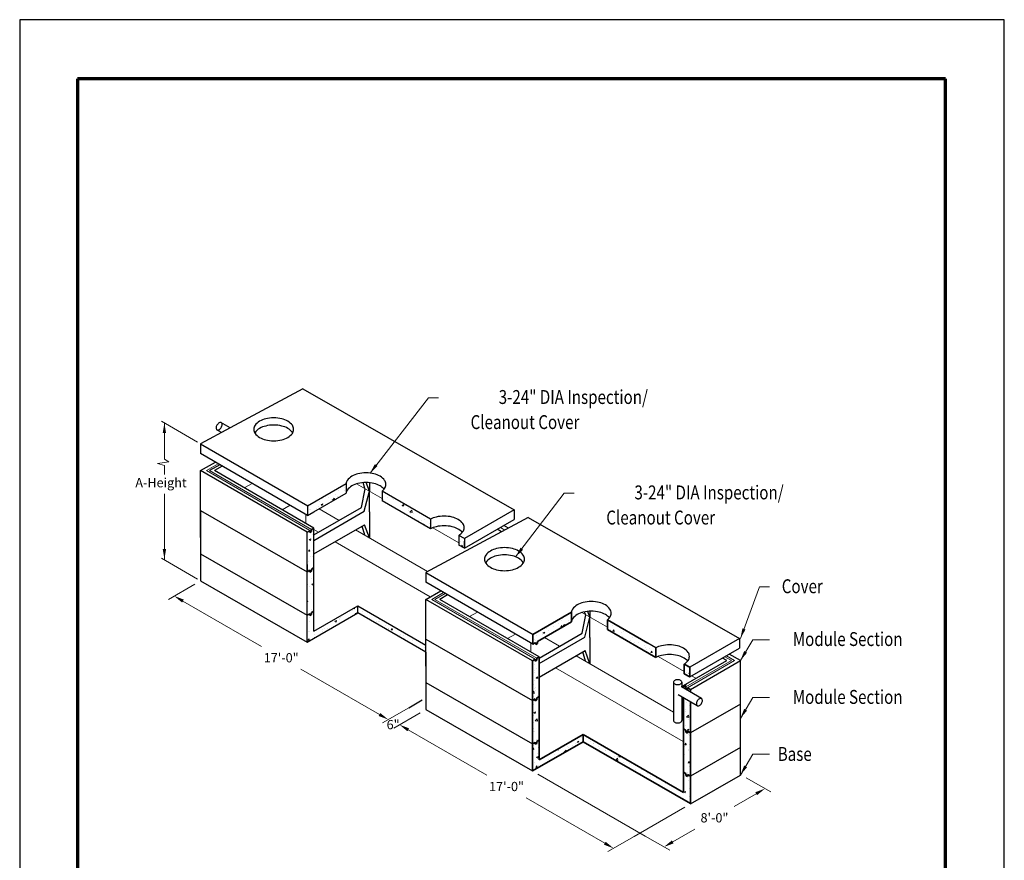
# Model space of a CAD drawing. Extents: x 0 to 408, y 0 to 528.
# Drawn here: x 0 to 408, y 180 to 528 of the extents above; entities that cross this region are included whole.
import ezdxf
from ezdxf.enums import TextEntityAlignment as Align

# ---------------------------------------------------------------- set-up
doc = ezdxf.new("R2010")
doc.units = 0
doc.header["$LTSCALE"] = 24
doc.header["$MEASUREMENT"] = 0
doc.layers.get('0').update_dxf_attribs({"linetype": 'CONTINUOUS'})
doc.layers.get('DEFPOINTS').update_dxf_attribs({"linetype": 'CONTINUOUS'})
for name, color, linetype, lineweight in [('Border', 116, 'CONTINUOUS', 70), ('Concrete-Hatching', 8, 'CONTINUOUS', 15), ('Concrete-Lt', 1, 'CONTINUOUS', 15), ('Concrete-Med', 1, 'CONTINUOUS', 25), ('Concrete-Thick', 1, 'CONTINUOUS', 35), ('Dimensions', 7, 'CONTINUOUS', 15), ('Misc-Med', 73, 'CONTINUOUS', 25)]:
    doc.layers.add(name, color=color, linetype=linetype, lineweight=lineweight)
doc.layers.add('Limits', color=255, linetype='CONTINUOUS')
doc.styles.add('CAT', font='helltf.shx', dxfattribs={"width": 0.8, "height": 5.76})
doc.styles.add('oldcastle', font='romans.shx')
doc.styles.add('SIMP', font='SIMPLEX', dxfattribs={"height": 3})
doc.dimstyles.new('Oldcastle', dxfattribs={"dimscale": 48, "dimtxt": 0.08, "dimasz": 0.0875, "dimexe": 0.05, "dimexo": 0.05, "dimgap": 0.05, "dimtad": 0, "dimtih": 1, "dimtoh": 1, "dimzin": 3, "dimdsep": 46, "dimlunit": 4, "dimtxsty": 'oldcastle', "dimcen": 0, "dimclrd": 256, "dimclre": 256, "dimclrt": 256, "dimadec": 0, "dimazin": 0, "dimtfac": 1, "dimtofl": 0, "dimtmove": 1, "dimatfit": 3, "dimfxl": 0, "dimtolj": 1, "dimtzin": 0, "dimlwd": -1, "dimlwe": -1, "dimarcsym": 0})

# ---------------------------------------------------------------- blocks, each defined once
blk = doc.blocks.new('*D0')
at = {"layer": 'DEFPOINTS', "color": 0}
for p in [(168.3, 242.11), (257, 190.89), (246.08, 184.59)]:
    blk.add_point(p, dxfattribs=at)
at = {"layer": 'Dimensions'}
for p, q in [((165.9, 240.72), (154.98, 234.41)), ((161.01, 233.7), (193.61, 214.88)), ((242.44, 186.69), (209.84, 205.51)), ((254.6, 189.51), (243.68, 183.2))]:
    blk.add_line(p, q, dxfattribs=at)
for points in [[(161.36, 234.31), (160.66, 233.09), (157.38, 235.8)], [(242.79, 187.29), (242.09, 186.08), (246.08, 184.59)]]:
    blk.add_solid(points, dxfattribs=at)
at = {"layer": 'Dimensions', "insert": (201.73, 210.19), "char_height": 3.84, "attachment_point": 5, "style": 'oldcastle'}
blk.add_mtext('\\A1;17\'-0"', dxfattribs=at)
blk = doc.blocks.new('*D1')
at = {"layer": 'DEFPOINTS', "color": 0}
for p in [(74.93, 295.45), (163.63, 244.24), (152.71, 237.94)]:
    blk.add_point(p, dxfattribs=at)
at = {"layer": 'Dimensions'}
for p, q in [((72.53, 294.07), (61.61, 287.76)), ((67.65, 287.05), (100.24, 268.23)), ((149.07, 240.04), (116.47, 258.86)), ((161.23, 242.86), (150.31, 236.55))]:
    blk.add_line(p, q, dxfattribs=at)
for points in [[(68, 287.65), (67.3, 286.44), (64.01, 289.15)], [(149.42, 240.64), (148.72, 239.43), (152.71, 237.94)]]:
    blk.add_solid(points, dxfattribs=at)
at = {"layer": 'Dimensions', "insert": (108.36, 263.54), "char_height": 3.84, "attachment_point": 5, "style": 'oldcastle'}
blk.add_mtext('\\A1;17\'-0"', dxfattribs=at)
blk = doc.blocks.new('*D2')
at = {"layer": 'DEFPOINTS', "color": 0}
for p in [(298.62, 215.19), (308.82, 209.3), (256.77, 191.03)]:
    blk.add_point(p, dxfattribs=at)
at = {"layer": 'Dimensions'}
for p, q in [((301.02, 213.81), (311.22, 207.92)), ((305.19, 207.2), (296.01, 201.91)), ((270.61, 187.24), (279.78, 192.53)), ((259.17, 189.64), (269.37, 183.75))]:
    blk.add_line(p, q, dxfattribs=at)
for points in [[(304.84, 207.81), (305.54, 206.6), (308.82, 209.3)], [(270.26, 187.84), (270.96, 186.63), (266.97, 185.14)]]:
    blk.add_solid(points, dxfattribs=at)
at = {"layer": 'Dimensions', "insert": (287.9, 197.22), "char_height": 3.84, "attachment_point": 5, "style": 'oldcastle'}
blk.add_mtext('\\A1;8\'-0"', dxfattribs=at)

msp = doc.modelspace()

# ---------------------------------------------------------------- hatches: boundary and pattern name
at = {"layer": 'Concrete-Hatching'}
h = msp.add_hatch(dxfattribs=at)
h.set_pattern_fill('AR-CONC', color=256, style=0)
h.paths.add_polyline_path([(135.248, 331.745), (135.248, 335.745), (119.312, 326.545), (119.312, 322.545), (121.91, 324.045)])
h.paths.add_polyline_path([(181.976, 314.258), (181.976, 310.258), (184.266, 308.936), (184.266, 311.936), (184.266, 312.936)])
h = msp.add_hatch(dxfattribs=at)
h.set_pattern_fill('AR-CONC', color=256, style=0)
h.paths.add_polyline_path([(150.182, 332.614), (150.182, 328.614), (170.297, 317.001), (170.297, 321.001), (166.972, 322.92)])
h = msp.add_hatch(dxfattribs=at)
h.set_pattern_fill('AR-CONC', color=256, style=0)
h.paths.add_polyline_path([(121.926, 318.209), (120.626, 317.459), (119.937, 316.132), (119.066, 315.629), (119.066, 298.013), (119.937, 298.516), (120.626, 299.843), (121.926, 300.593)])
h.paths.add_polyline_path([(119.066, 299.159), (119.937, 299.662), (120.626, 300.989), (121.926, 301.739), (121.926, 300.593), (120.626, 299.843), (119.937, 298.516), (119.066, 298.013)], flags=16)
h.paths.add_polyline_path([(119.066, 281.159), (119.937, 281.662), (120.626, 282.989), (121.926, 283.739), (121.926, 301.739), (120.626, 300.989), (119.937, 299.662), (119.066, 299.159)])
h.paths.add_polyline_path([(121.926, 283.739), (120.626, 282.989), (119.937, 281.662), (119.066, 281.159), (119.066, 269.972), (140.092, 282.111), (140.092, 285.111), (121.926, 274.623)])
h.paths.add_polyline_path([(168.3, 265.825), (168.3, 268.825), (140.092, 285.111), (140.092, 282.111)])
h = msp.add_hatch(dxfattribs=at)
h.set_pattern_fill('AR-CONC', color=256, style=0)
h.paths.add_polyline_path([(228.616, 278.397), (228.616, 282.397), (212.68, 273.197), (212.68, 269.197), (213.551, 269.7), (214.24, 271.027), (215.539, 271.777), (215.539, 270.848)])
h.paths.add_polyline_path([(243.549, 279.266), (243.549, 275.266), (263.664, 263.653), (263.664, 267.653), (260.34, 269.572)])
h.paths.add_polyline_path([(277.634, 258.588), (277.634, 259.588), (275.344, 260.91), (275.344, 256.91), (277.634, 255.588)])
h.paths.add_polyline_path([(215.293, 264.861), (213.994, 264.111), (213.305, 262.785), (212.434, 262.282), (212.434, 245.812), (213.305, 246.314), (213.994, 247.641), (215.293, 248.391)])
h.paths.add_polyline_path([(215.293, 248.391), (213.994, 247.641), (213.305, 246.314), (212.434, 245.812), (212.434, 227.812), (213.305, 228.314), (213.994, 229.641), (215.293, 230.391)])
h.paths.add_polyline_path([(215.293, 230.391), (213.994, 229.641), (213.305, 228.314), (212.434, 227.812), (212.434, 216.624), (233.459, 228.763), (233.459, 231.763), (215.293, 221.275)])
h.paths.add_polyline_path([(277.926, 245.294), (275.066, 246.945), (275.066, 235.013), (276.365, 234.263), (277.055, 232.936), (277.926, 232.433)])
h.paths.add_polyline_path([(277.926, 227.967), (277.926, 232.433), (277.055, 232.936), (276.365, 234.263), (275.066, 235.013), (275.066, 232.937), (275.066, 228.672), (275.066, 217.013), (276.365, 216.263), (277.055, 214.936), (277.926, 214.433)])
h.paths.add_polyline_path([(276.365, 252.263), (275.066, 253.013), (275.066, 250.962), (277.926, 249.311), (277.926, 250.433), (277.055, 250.936)])
h.paths.add_polyline_path([(277.926, 214.433), (277.055, 214.936), (276.365, 216.263), (275.066, 217.013), (275.066, 214.937), (275.066, 207.741), (233.459, 231.763), (233.459, 228.763), (277.926, 203.091)])

# ---------------------------------------------------------------- linework, layer by layer
msp.add_line((161.231, 242.856), (166.779, 246.059))
at = {"layer": 'Border'}
for p, q in [((383.616, 503.496), (23.976, 503.496)), ((23.976, 503.496), (23.976, 19.946)), ((383.616, 19.946), (383.616, 503.496))]:
    msp.add_line(p, q, dxfattribs=at)
at = {"layer": 'Concrete-Lt'}
for p, q in [((77.377, 341.11), (82.266, 343.933)), ((120.285, 316.337), (77.377, 341.11)), ((120.934, 316.714), (78.68, 341.11)), ((93.055, 333.958), (96.3, 335.831)), ((150.182, 329.522), (139.605, 335.629)), ((108.806, 324.864), (112.05, 326.737)), ((118.502, 323.013), (118.502, 319.267)), ((132.37, 320.473), (124.047, 325.278)), ((120.934, 315.881), (120.285, 316.256)), ((123.836, 315.545), (121.926, 316.648)), ((169.027, 299.308), (139.19, 316.535)), ((181.976, 311.166), (171.162, 317.409)), ((200.996, 316.484), (199.168, 317.539)), ((170.159, 288.801), (130.656, 311.608)), ((170.745, 287.763), (175.634, 290.585)), ((172.047, 287.763), (176.285, 290.209)), ((213.653, 262.99), (170.745, 287.763)), ((214.302, 263.367), (172.047, 287.763)), ((186.423, 280.61), (189.667, 282.483)), ((243.549, 276.175), (232.973, 282.281)), ((202.174, 271.517), (205.418, 273.39)), ((211.869, 269.665), (211.869, 265.919)), ((223.714, 268.293), (217.414, 271.93)), ((214.302, 262.533), (213.653, 262.908)), ((270.907, 241.046), (230.534, 264.356)), ((275.344, 257.818), (264.53, 264.061)), ((276.057, 251.523), (294.932, 262.421)), ((276.704, 251.139), (296.219, 262.407)), ((294.932, 262.421), (292.2, 263.998)), ((296.219, 262.407), (292.832, 264.363)), ((274.932, 228.868), (222, 259.429)), ((280.163, 255.036), (278.42, 256.042)), ((275.066, 238.645), (274.396, 239.032)), ((275.066, 238.645), (274.396, 239.032))]:
    msp.add_line(p, q, dxfattribs=at)
at = {"layer": 'Concrete-Med'}
for p, q in [((117.317, 375.037), (87.189, 358.85)), ((117.317, 375.037), (204.959, 324.883)), ((87.189, 358.85), (74.932, 352.265)), ((74.932, 352.265), (119.353, 326.568)), ((74.932, 352.265), (74.932, 348.168)), ((119.312, 322.545), (74.932, 348.168)), ((74.932, 341.11), (81.147, 344.579)), ((82.944, 343.542), (78.68, 341.11)), ((83.932, 342.971), (80.668, 341.11)), ((119.066, 315.629), (74.932, 341.11)), ((74.932, 323.494), (74.932, 341.11)), ((74.932, 324.64), (74.932, 341.11)), ((121.926, 317.29), (80.668, 341.11)), ((119.312, 326.545), (135.248, 335.745)), ((135.248, 335.745), (135.248, 331.745)), ((143.055, 333.637), (142.328, 336.128)), ((144.893, 332.576), (143.609, 336.175)), ((144.893, 336.107), (144.893, 332.576)), ((121.91, 324.045), (135.248, 331.745)), ((141.705, 325.862), (143.219, 333.543)), ((142.787, 324.237), (144.893, 332.576)), ((144.893, 324.092), (144.893, 332.576)), ((166.972, 322.92), (150.182, 332.614)), ((150.182, 332.614), (150.182, 328.614)), ((119.312, 326.545), (119.312, 322.545)), ((170.297, 317.001), (150.182, 328.614)), ((74.932, 324.64), (119.066, 299.159)), ((74.932, 324.64), (74.932, 295.453)), ((74.932, 313.453), (74.932, 324.64)), ((119.312, 325.545), (119.312, 322.545)), ((119.312, 322.545), (121.91, 324.045)), ((121.926, 314.442), (141.705, 325.862)), ((121.926, 312.192), (142.787, 324.237)), ((144.893, 324.092), (144.893, 318.467)), ((170.297, 321.001), (166.972, 322.92)), ((204.959, 324.883), (184.266, 312.936)), ((204.959, 324.883), (204.959, 320.883)), ((121.926, 306.567), (142.945, 318.703)), ((144.893, 313.242), (142.945, 318.703)), ((144.893, 318.467), (144.893, 313.242)), ((210.685, 321.689), (168.3, 298.917)), ((170.297, 321.001), (170.297, 317.001)), ((184.266, 308.936), (204.959, 320.883)), ((202.51, 317.297), (200.629, 318.383)), ((210.685, 321.689), (298.327, 271.535)), ((119.066, 315.629), (120.285, 316.337)), ((119.066, 315.629), (119.937, 316.132)), ((119.066, 269.972), (119.066, 315.629)), ((121.926, 274.623), (121.926, 317.29)), ((143.055, 314.304), (141.94, 318.123)), ((181.976, 314.258), (181.976, 310.258)), ((182.106, 314.183), (181.976, 314.258)), ((182.106, 314.183), (181.976, 314.258)), ((184.266, 312.936), (181.976, 314.258)), ((199.65, 315.761), (197.869, 316.789)), ((184.266, 308.936), (181.976, 310.258)), ((184.266, 312.936), (184.266, 308.936)), ((184.266, 311.936), (184.266, 308.936)), ((184.266, 308.936), (184.266, 311.936)), ((74.932, 306.64), (119.066, 281.159)), ((119.066, 299.159), (119.937, 299.662)), ((168.3, 298.917), (212.721, 273.221)), ((168.3, 298.917), (168.3, 294.82)), ((74.932, 295.453), (119.066, 269.972)), ((212.68, 269.197), (168.3, 294.82)), ((168.3, 287.763), (174.515, 291.232)), ((212.434, 262.282), (168.3, 287.763)), ((168.3, 271.293), (168.3, 287.763)), ((168.3, 270.147), (168.3, 287.763)), ((177.3, 289.624), (174.035, 287.763)), ((215.293, 263.942), (174.035, 287.763)), ((119.066, 269.972), (140.092, 282.111)), ((119.066, 281.159), (120.285, 281.867)), ((119.066, 281.159), (119.937, 281.662)), ((121.926, 274.623), (140.092, 285.111)), ((140.092, 285.111), (168.3, 268.825)), ((140.092, 282.111), (140.092, 285.111)), ((168.3, 265.825), (140.092, 282.111)), ((234.398, 281.457), (234.078, 282.554)), ((236.236, 280.396), (235.395, 282.752)), ((236.236, 282.814), (236.236, 280.396)), ((233.048, 273.682), (234.562, 281.364)), ((234.13, 272.057), (236.236, 280.396)), ((236.236, 271.912), (236.236, 280.396)), ((215.293, 263.432), (233.048, 273.682)), ((168.3, 271.293), (212.434, 245.812)), ((168.3, 260.105), (168.3, 271.293)), ((212.68, 269.197), (213.899, 269.905)), ((215.293, 261.182), (234.13, 272.057)), ((236.236, 271.912), (236.236, 266.287)), ((263.664, 267.653), (260.34, 269.572)), ((298.327, 271.535), (277.634, 259.588)), ((298.327, 271.535), (298.327, 267.535)), ((168.3, 265.825), (168.3, 242.105)), ((215.293, 255.557), (234.288, 266.523)), ((234.398, 262.124), (233.283, 265.943)), ((236.236, 261.063), (234.288, 266.523)), ((236.236, 266.287), (236.236, 261.063)), ((277.634, 255.588), (298.327, 267.535)), ((212.434, 262.282), (213.653, 262.99)), ((212.434, 262.282), (213.305, 262.785)), ((275.066, 252.093), (292.991, 262.442)), ((277.926, 250.433), (298.619, 262.38)), ((292.991, 262.442), (291.248, 263.448)), ((298.619, 262.38), (294.009, 265.042)), ((298.619, 226.38), (298.619, 262.38)), ((298.619, 244.38), (298.619, 262.38)), ((168.3, 253.293), (212.434, 227.812)), ((277.926, 250.433), (277.055, 250.936)), ((212.434, 245.812), (213.305, 246.314)), ((168.3, 242.105), (212.434, 216.624)), ((298.619, 244.38), (277.926, 232.433)), ((298.619, 244.38), (277.926, 232.433)), ((277.926, 232.433), (277.055, 232.936)), ((212.434, 227.812), (213.653, 228.52)), ((212.434, 227.812), (213.305, 228.314)), ((298.619, 226.38), (277.926, 214.433)), ((298.619, 214.923), (298.619, 226.38)), ((277.926, 214.433), (277.055, 214.936)), ((277.926, 202.976), (298.619, 214.923))]:
    msp.add_line(p, q, dxfattribs=at)
for points in [[(105.249, 362.994, 0.0587519), (101.929, 362.602, 0.0723411), (99.403, 361.596, 0.1066171), (97.518, 359.888, 0.1568512), (96.982, 358.221, 0.1568512), (97.518, 356.553, 0.1066171), (99.403, 354.846, 0.0723411), (101.929, 353.839, 0.0587519), (105.249, 353.448, 0.0587519), (108.568, 353.839, 0.0723411), (111.095, 354.846, 0.1066171), (112.98, 356.553, 0.1568512), (113.516, 358.221, 0.1568512), (112.98, 359.888, 0.1066171), (111.095, 361.596, 0.0723411), (108.568, 362.602, 0.0587519)], [(200.897, 309.178, 0.0587519), (197.578, 308.786, 0.0723411), (195.052, 307.78, 0.1066171), (193.167, 306.072, 0.1568512), (192.63, 304.405, 0.1568512), (193.167, 302.737, 0.1066171), (195.052, 301.03, 0.0723411), (197.578, 300.023, 0.0587519), (200.897, 299.632, 0.0587519), (204.217, 300.023, 0.0723411), (206.743, 301.03, 0.1066171), (208.628, 302.737, 0.1568512), (209.164, 304.405, 0.1568512), (208.628, 306.072, 0.1066171), (206.743, 307.78, 0.0723411), (204.217, 308.786, 0.0587519)]]:
    msp.add_lwpolyline(points, format="xyb", close=True, dxfattribs=at)
for points in [[(113.091, 356.721, 0.0175816), (112.98, 356.888, 0.1066171), (111.095, 358.596, 0.0723411), (108.568, 359.602, 0.0587519), (105.249, 359.994, 0.0587519), (101.929, 359.602, 0.0723411), (99.403, 358.596, 0.1066171), (97.518, 356.888, 0.0175816), (97.407, 356.721, 0.0175816)], [(150.182, 332.614, 0.063737), (151.225, 333.735, 0.1568512), (151.761, 335.403, 0.1568512), (151.225, 337.07, 0.1066171), (149.34, 338.778, 0.0723411), (146.814, 339.784, 0.0587519), (143.494, 340.176, 0.0587519), (140.175, 339.784, 0.0723411), (137.649, 338.778, 0.1066171), (135.764, 337.07, 0.126251), (135.248, 335.745, 0.126251)], [(150.969, 333.403, 0.089036), (149.34, 334.778, 0.0723411), (146.814, 335.784, 0.0587519), (143.494, 336.176, 0.0587519), (140.175, 335.784, 0.0723411), (137.649, 334.778, 0.1066171), (135.764, 333.07, 0.126251), (135.248, 331.745)], [(175.878, 322.251, 0.0587519), (172.558, 321.86, 0.0642894), (170.297, 321.001, 0.1066171)], [(175.878, 318.251, 0.0587519), (172.558, 317.86, 0.0642894), (170.297, 317.001, 0.1066171)], [(181.976, 314.258, 0.0942286), (183.608, 315.811, 0.1568512), (184.145, 317.478, 0.1568512), (183.608, 319.146, 0.1066171), (181.723, 320.853, 0.0723411), (179.197, 321.86, 0.0587519), (175.878, 322.251, 0.0587519)], [(183.438, 315.585, 0.1294974), (179.197, 317.86, 0.0587519), (175.878, 318.251)], [(208.74, 302.905, 0.0175816), (208.628, 303.072, 0.1066171), (206.743, 304.78, 0.0723411), (204.217, 305.786, 0.0587519), (200.897, 306.178, 0.0587519), (197.578, 305.786, 0.0723411), (195.052, 304.78, 0.1066171), (193.167, 303.072, 0.0175816), (193.055, 302.905, 0.0175816)], [(243.549, 279.266, 0.063737), (244.593, 280.388, 0.1568512), (245.129, 282.055, 0.1568512), (244.593, 283.722, 0.1066171), (242.708, 285.43, 0.0723411), (240.182, 286.437, 0.0587519), (236.862, 286.828, 0.0587519), (233.543, 286.437, 0.0723411), (231.016, 285.43, 0.1066171), (229.131, 283.722, 0.126251), (228.616, 282.397, 0.126251)], [(244.336, 280.055, 0.089036), (242.708, 281.43, 0.0723411), (240.182, 282.437, 0.0587519), (236.862, 282.828, 0.0587519), (233.543, 282.437, 0.0723411), (231.016, 281.43, 0.1066171), (229.131, 279.722, 0.126251), (228.616, 278.397)], [(269.245, 268.904, 0.0587519), (265.926, 268.512, 0.0642894), (263.664, 267.653, 0.1066171)], [(275.344, 260.91, 0.0942286), (276.976, 262.463, 0.1568512), (277.512, 264.131, 0.1568512), (276.976, 265.798, 0.1066171), (275.091, 267.506, 0.0723411), (272.565, 268.512, 0.0587519), (269.245, 268.904, 0.0587519)], [(269.245, 264.904, 0.0587519), (265.926, 264.512, 0.0642894), (263.664, 263.653, 0.1066171)], [(276.806, 262.238, 0.1294974), (272.565, 264.512, 0.0587519), (269.245, 264.904)]]:
    msp.add_lwpolyline(points, format="xyb", dxfattribs=at)
at = {"layer": 'Concrete-Thick'}
for p, q in [((120.285, 315.498), (120.285, 316.337)), ((120.285, 315.498), (120.934, 315.881)), ((120.934, 316.714), (121.926, 317.29)), ((120.934, 315.881), (120.934, 316.714)), ((119.066, 302.159), (119.066, 299.159)), ((119.066, 302.159), (119.066, 299.159)), ((119.066, 299.159), (120.285, 299.867)), ((120.285, 299.028), (120.285, 299.867)), ((120.285, 299.028), (120.934, 299.411)), ((120.934, 300.244), (121.926, 300.82)), ((120.934, 299.411), (120.934, 300.25)), ((120.285, 281.028), (120.285, 281.867)), ((120.934, 282.244), (121.926, 282.82)), ((120.934, 281.411), (120.934, 282.244)), ((212.68, 273.197), (228.616, 282.397)), ((228.616, 282.397), (228.616, 278.397)), ((120.285, 281.028), (120.934, 281.411)), ((215.539, 270.848), (228.616, 278.397)), ((260.34, 269.572), (243.549, 279.266)), ((243.549, 279.266), (243.549, 275.266)), ((263.664, 263.653), (243.549, 275.266)), ((212.68, 273.197), (212.68, 269.197)), ((212.68, 272.197), (212.68, 269.197)), ((212.68, 272.197), (212.68, 269.197)), ((212.68, 269.197), (213.551, 269.7)), ((213.899, 269.066), (213.899, 269.905)), ((213.899, 269.066), (214.548, 269.448)), ((214.548, 270.282), (215.539, 270.857)), ((214.548, 269.448), (214.548, 270.282)), ((263.664, 267.653), (263.664, 263.653)), ((212.434, 262.282), (213.305, 262.785)), ((212.434, 216.624), (212.434, 262.282)), ((213.653, 262.151), (213.653, 262.99)), ((213.653, 262.151), (214.302, 262.533)), ((214.302, 263.367), (215.293, 263.942)), ((214.302, 262.533), (214.302, 263.367)), ((215.293, 221.275), (215.293, 263.942)), ((275.344, 260.91), (275.344, 256.91)), ((277.634, 259.588), (275.344, 260.91)), ((275.474, 260.835), (275.344, 260.91)), ((275.474, 260.835), (275.344, 260.91)), ((277.634, 259.588), (277.634, 255.588)), ((277.634, 255.588), (277.634, 258.588)), ((277.634, 258.588), (277.634, 255.588)), ((277.634, 255.588), (275.344, 256.91)), ((275.066, 250.962), (275.066, 252.093)), ((276.057, 251.518), (275.066, 252.093)), ((276.057, 250.684), (276.057, 251.523)), ((276.707, 250.302), (276.057, 250.684)), ((277.926, 250.433), (276.707, 251.141)), ((276.707, 250.302), (276.707, 251.141)), ((277.926, 250.433), (277.055, 250.936)), ((277.926, 250.433), (277.055, 250.936)), ((277.926, 250.433), (277.926, 249.311)), ((277.926, 250.433), (277.926, 249.286)), ((212.434, 248.812), (212.434, 245.812)), ((212.434, 248.812), (212.434, 245.812)), ((212.434, 245.812), (213.653, 246.52)), ((212.434, 245.812), (213.305, 246.314)), ((213.653, 245.681), (213.653, 246.52)), ((213.653, 245.681), (214.302, 246.063)), ((214.302, 246.897), (215.293, 247.472)), ((214.302, 246.063), (214.302, 246.902)), ((275.066, 228.672), (275.066, 246.945)), ((277.926, 245.294), (277.926, 213.359)), ((275.066, 232.018), (275.066, 234.093)), ((275.066, 232.018), (275.066, 234.093)), ((276.057, 233.518), (275.066, 234.093)), ((276.057, 232.684), (276.057, 233.523)), ((276.707, 232.302), (276.057, 232.684)), ((277.926, 232.433), (276.707, 233.141)), ((276.707, 232.302), (276.707, 233.141)), ((277.926, 232.433), (277.055, 232.936)), ((277.926, 236.352), (277.926, 233.352)), ((277.926, 236.352), (277.926, 233.352)), ((212.434, 216.624), (233.459, 228.763)), ((213.653, 227.681), (213.653, 228.52)), ((214.302, 228.897), (215.293, 229.472)), ((214.302, 228.063), (214.302, 228.897)), ((215.293, 221.275), (233.459, 231.763)), ((233.459, 231.763), (275.066, 207.741)), ((233.459, 228.763), (233.459, 231.763)), ((277.926, 203.091), (233.459, 228.763)), ((275.066, 207.741), (275.066, 229.62)), ((212.434, 227.812), (213.305, 228.314)), ((213.653, 227.681), (214.302, 228.063)), ((277.926, 227.967), (277.926, 202.976)), ((275.066, 214.018), (275.066, 216.093)), ((275.066, 214.018), (275.066, 216.093)), ((276.057, 215.518), (275.066, 216.093)), ((276.057, 214.684), (276.057, 215.523)), ((276.707, 214.302), (276.057, 214.684)), ((277.926, 214.433), (276.707, 215.141)), ((276.707, 214.302), (276.707, 215.141)), ((277.926, 214.433), (277.055, 214.936))]:
    msp.add_line(p, q, dxfattribs=at)
at = {"layer": 'DEFPOINTS', "color": 0, "linetype": 'ByBlock'}
msp.add_point((298.619, 215.693), dxfattribs=at)
at = {"layer": 'Dimensions'}
for p, q in [((73.732, 352.946), (58.765, 361.587)), ((61.763, 344.771), (57.084, 344.042)), ((57.084, 344.042), (59.966, 343.208)), ((59.965, 345.809), (61.763, 344.771)), ((59.965, 343.208), (59.965, 339.532)), ((119.312, 325.545), (119.312, 322.545)), ((73.732, 296.145), (58.765, 304.786)), ((259.166, 189.643), (214.732, 215.297)), ((254.599, 189.509), (275.557, 201.608))]:
    msp.add_line(p, q, dxfattribs=at)
msp.add_solid([(59.615, 306.501), (60.315, 306.501), (59.965, 304.401)], dxfattribs=at)
at = {"layer": 'Limits'}
msp.add_lwpolyline([(0, 0), (408, 0), (408, 528), (0, 528)], close=True, dxfattribs=at)
at = {"layer": 'Misc-Med'}
for p, q in [((87.189, 358.85), (83.325, 361.081)), ((83.591, 356.917), (81.756, 357.978)), ((274.399, 253.426), (274.399, 251.347)), ((274.13, 251.542), (274.131, 251.56)), ((274.131, 251.52), (274.13, 251.542)), ((274.133, 251.504), (274.131, 251.52)), ((274.174, 251.477), (274.133, 251.504)), ((280.79, 243.64), (272.91, 248.19)), ((274.399, 247.33), (274.396, 237.527))]:
    msp.add_line(p, q, dxfattribs=at)
msp.add_lwpolyline([(272.65, 254.422, 0.0587519), (271.95, 254.34, 0.0723411), (271.417, 254.127, 0.1066171), (271.02, 253.767, 0.1568512), (270.907, 253.416, 0.1568512), (271.02, 253.064, 0.1066171), (271.417, 252.704, 0.0723411), (271.95, 252.492, 0.0587519), (272.65, 252.409, 0.0587519), (273.35, 252.492, 0.0723411), (273.883, 252.704, 0.1066171), (274.28, 253.064, 0.1568512), (274.393, 253.416, 0.1568512), (274.28, 253.767, 0.1066171), (273.883, 254.127, 0.0723411), (273.35, 254.34, 0.0587519)], format="xyb", close=True, dxfattribs=at)
for points in [[(270.907, 253.426), (270.907, 237.526)], [(282.582, 246.622), (274.174, 251.477)]]:
    msp.add_lwpolyline(points, dxfattribs=at)
for centre, radius, start, end in [((83.387, 358.776), 1.992, 163.44948, 180), ((84.363, 358.486), 3.01, 150, 163.44948), ((84.363, 358.486), 3.01, 136.55052, 150), ((83.624, 359.186), 1.992, 120, 136.55052), ((83.264, 359.81), 1.272, 95.65713, 120), ((83.198, 360.475), 0.603, 60, 95.65713), ((83.198, 360.475), 0.603, 24.34287, 60), ((80.893, 360.489), 3.01, 330, 343.44948), ((82.589, 360.199), 1.272, 0, 24.34287), ((81.869, 360.199), 1.992, 343.44948, 0), ((82.667, 358.776), 1.272, 180, 204.34287), ((82.058, 358.5), 0.603, 204.34287, 240), ((82.058, 358.5), 0.603, 240, 275.65713), ((81.992, 359.166), 1.272, 275.65713, 300), ((81.632, 359.79), 1.992, 300, 316.55052), ((80.893, 360.489), 3.01, 316.55052, 330), ((282.421, 244.438), 1.992, 163.44948, 180), ((283.396, 244.149), 3.01, 150, 163.44948), ((283.396, 244.149), 3.01, 136.55052, 150), ((282.658, 244.848), 1.992, 120, 136.55052), ((282.298, 245.472), 1.272, 95.65713, 120), ((282.232, 246.138), 0.603, 60, 95.65713), ((282.232, 246.138), 0.603, 24.34287, 60), ((279.927, 246.152), 3.01, 330, 343.44948), ((281.622, 245.862), 1.272, 0, 24.34287), ((280.902, 245.862), 1.992, 343.44948, 0), ((281.701, 244.438), 1.272, 180, 204.34287), ((281.092, 244.163), 0.603, 204.34287, 240), ((281.092, 244.163), 0.603, 240, 275.65713), ((281.026, 244.828), 1.272, 275.65713, 300), ((280.666, 245.452), 1.992, 300, 316.55052), ((279.927, 246.152), 3.01, 316.55052, 330), ((271.509, 237.526), 0.602, 179.95753, 215.67176), ((272.053, 237.917), 1.272, 215.65713, 240), ((272.413, 238.54), 1.992, 240, 256.55052), ((272.887, 238.54), 1.992, 283.44948, 300), ((273.247, 237.917), 1.272, 300, 324.34287), ((273.763, 237.54), 0.633, 324.76625, 358.77037), ((272.65, 239.53), 3.01, 256.55052, 270), ((272.65, 239.53), 3.01, 270, 283.44948)]:
    msp.add_arc(centre, radius, start, end, dxfattribs=at)

# ---------------------------------------------------------------- texts
at = {"layer": 'Dimensions', "style": 'CAT', "width": 0.8}
for s, p in [('3-24" DIA Inspection/', (260.336, 368.742)), ('Cleanout Cover', (231.918, 358.341)), ('3-24" DIA Inspection/', (316.577, 329.186)), ('Cleanout Cover', (288.159, 318.784)), ('Cover', (332.793, 290.318)), ('Module Section', (365.837, 268.415)), ('Module Section', (365.837, 244.435)), ('Base', (328.21, 220.794))]:
    msp.add_text(s, height=5.76, dxfattribs=at).set_placement(p, align=Align.RIGHT)
at = {"layer": 'Dimensions', "style": 'SIMP'}
msp.add_text('6"', height=3.84, dxfattribs=at).set_placement((157.427, 233.922), align=Align.RIGHT)
at = {"layer": 'Dimensions', "insert": (58.548, 335.616), "char_height": 3.84, "attachment_point": 5, "style": 'SIMP'}
msp.add_mtext('A-Height', dxfattribs=at)

# ---------------------------------------------------------------- dimensions: what is measured, and where the dimension line sits
at = {"layer": 'Dimensions'}
for p1, p2, distance, text, picture, middle in [((74.932, 295.453), (163.631, 244.242), -10.923, '17\'-0"', '*D1', (108.359, 263.541)), ((168.3, 242.105), (256.999, 190.894), -10.923, '17\'-0"', '*D0', (201.727, 210.194)), ((256.766, 191.029), (298.619, 215.193), -10.204, '8\'-0"', '*D2', (287.896, 197.22))]:
    dim = msp.add_aligned_dim(p1=p1, p2=p2, distance=distance, text=text, dimstyle='Oldcastle', dxfattribs=at)
    dim.commit()
    dim.dimension.update_dxf_attribs({"geometry": picture, "text_midpoint": middle})

# ---------------------------------------------------------------- leaders
for points in [[(145.166, 340.077), (169.38, 371.313), (173.482, 371.313)], [(205.516, 305.374), (225.622, 331.756), (229.723, 331.756)], [(298.655, 271.561), (306.569, 292.888), (310.671, 292.888)], [(298.619, 262.38), (303.841, 270.991), (310.671, 270.991)], [(298.619, 238.4), (303.841, 247.011), (310.671, 247.011)], [(298.619, 214.923), (303.841, 223.534), (310.671, 223.534)]]:
    msp.add_leader(points, dimstyle='Oldcastle', dxfattribs=at)
for points in [[(59.965, 360.894), (59.965, 345.809)], [(59.965, 304.401), (59.965, 331.54)]]:
    msp.add_leader(points, dimstyle='Oldcastle', override={"dimgap": 0.05, "dimtad": 0}, dxfattribs=at)

doc.saveas('drawing.dxf')
